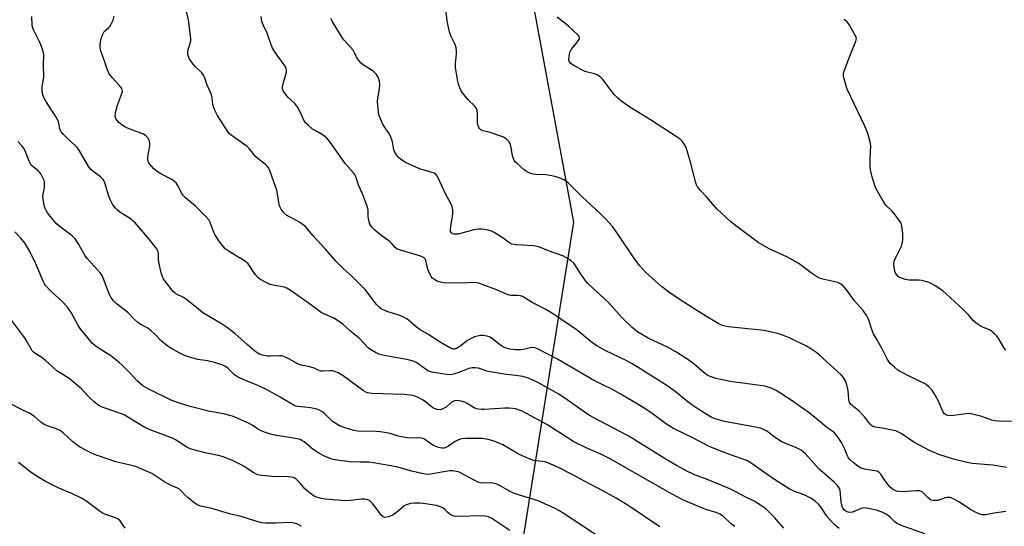
# Model space of a CAD drawing. Units: inches. Extents: x 1303766 to 1309766, y 553447 to 557448.
# Drawn here: x 1304019 to 1304410, y 555681 to 555882 of the extents above; entities that cross this region are included whole.
import ezdxf

# ---------------------------------------------------------------- set-up
doc = ezdxf.new("R2010")
doc.units = ezdxf.units.IN
doc.header["$MEASUREMENT"] = 0
doc.layers.add('NTRL-Trees', color=3, linetype='Continuous')
doc.layers.add('Undefined', color=1, linetype='Continuous')

msp = doc.modelspace()

# ---------------------------------------------------------------- linework, layer by layer
at = {"layer": 'NTRL-Trees'}
msp.add_lwpolyline([(1303765.51, 553447.81), (1303765.75, 556016.62), (1303820.95, 556002.19), (1304074.66, 555952.64), (1304219.36, 555909.03), (1304239.18, 555802), (1304195.26, 555527.14), (1304140.91, 555091.08)], dxfattribs=at)
at = {"layer": 'Undefined'}
for points, elevation in [([(1304344.6, 555680.55), (1304342.99, 555681.83), (1304341.56, 555683.3), (1304339.64, 555685.51), (1304337.84, 555688.32), (1304336.39, 555690.2), (1304335.08, 555691.38), (1304333.41, 555692.58), (1304330.78, 555693.84), (1304326.63, 555695.34), (1304324.8, 555696.24), (1304319.75, 555699.42), (1304315.16, 555702.54), (1304310.17, 555706.1), (1304307.98, 555707.47), (1304301.53, 555709.64), (1304298.03, 555710.97), (1304293.66, 555712.77), (1304292.51, 555713.32), (1304286.88, 555716.37), (1304278.92, 555720.17), (1304275.77, 555722.09), (1304270.49, 555726.07), (1304268.33, 555727.53), (1304265.18, 555729.54), (1304257.75, 555733.94), (1304254.47, 555735.77), (1304247.6, 555739.02), (1304232.84, 555747.66), (1304224.87, 555751.73), (1304223.84, 555752.11), (1304222.84, 555752.23), (1304222.04, 555752.13), (1304219.33, 555751.49), (1304218.18, 555751.36), (1304216.15, 555751.3), (1304214, 555751.58), (1304212.05, 555752.19), (1304210.72, 555752.79), (1304209.8, 555753.43), (1304207.04, 555755.75), (1304206.18, 555756.31), (1304204.92, 555756.78), (1304203.31, 555757.03), (1304202.2, 555756.98), (1304201.09, 555756.81), (1304199.99, 555756.44), (1304198.38, 555755.74), (1304197.11, 555755), (1304194.05, 555752.62), (1304192.82, 555751.87), (1304192.05, 555751.64), (1304191.53, 555751.62), (1304190.47, 555751.95), (1304186.32, 555754.32), (1304181.42, 555757.56), (1304178.35, 555759.33), (1304176.95, 555760.37), (1304173.72, 555763.13), (1304172.83, 555763.77), (1304171.3, 555764.52), (1304169.19, 555765.4), (1304165.9, 555766.32), (1304164.31, 555766.9), (1304163.04, 555767.5), (1304162.17, 555768.13), (1304161.03, 555769.33), (1304156.52, 555775.24), (1304151.71, 555780.15), (1304147.85, 555783.63), (1304144.91, 555786.55), (1304140.83, 555791.31), (1304135.83, 555796.65), (1304132.85, 555800.19), (1304131.97, 555800.93), (1304130.52, 555801.91), (1304129.25, 555802.65), (1304125.77, 555804.48), (1304125.08, 555804.93), (1304124.47, 555805.51), (1304123.26, 555807.15), (1304122.61, 555808.43), (1304122.27, 555809.81), (1304121.81, 555813.19), (1304121.5, 555814.6), (1304119.04, 555821.63), (1304118.63, 555822.68), (1304118.2, 555823.52), (1304117.76, 555824.09), (1304116.98, 555824.84), (1304113.93, 555827.23), (1304113.05, 555828.02), (1304110.56, 555831.11), (1304109.78, 555831.92), (1304108.44, 555832.95), (1304103.43, 555836.42), (1304102.77, 555836.98), (1304102.16, 555837.68), (1304097.95, 555844.21), (1304096.66, 555846.9), (1304096.07, 555848.57), (1304095.81, 555851.29), (1304095.57, 555852.39), (1304095.15, 555853.44), (1304093.8, 555856.28), (1304092.77, 555859.39), (1304092.43, 555860.2), (1304091.76, 555861.11), (1304089.22, 555863.49), (1304088.28, 555864.55), (1304086.75, 555866.92), (1304086.4, 555867.67), (1304086.21, 555868.47), (1304086.19, 555869.3), (1304086.33, 555870.41), (1304087.07, 555872.87), (1304087.31, 555873.93), (1304087.38, 555874.76), (1304087.3, 555875.95), (1304086.46, 555882.16), (1304085.04, 555888.11)], 470), ([(1304410.98, 555704.62), (1304405.61, 555705.61), (1304397.34, 555706.26), (1304395.35, 555706.67), (1304390, 555708.01), (1304384.16, 555709.85), (1304380.42, 555711.38), (1304374.3, 555714.7), (1304372.48, 555715.87), (1304369.5, 555718.01), (1304367.88, 555718.88), (1304367.08, 555719.16), (1304365.68, 555719.49), (1304361.68, 555720.28), (1304358.9, 555720.67), (1304357.88, 555721), (1304357.43, 555721.31), (1304356.83, 555721.93), (1304354.63, 555724.7), (1304352.66, 555726.86), (1304351.81, 555727.66), (1304349.73, 555729.26), (1304349.18, 555729.8), (1304348.9, 555730.21), (1304348.61, 555730.92), (1304348.49, 555731.45), (1304348.17, 555735.26), (1304347.71, 555737.44), (1304347.17, 555739), (1304346.32, 555740.36), (1304345.38, 555741.36), (1304336.85, 555749.27), (1304335.76, 555750.15), (1304333.44, 555751.78), (1304331.68, 555752.81), (1304325.24, 555756.01), (1304322.56, 555757.03), (1304320.11, 555757.82), (1304314.85, 555758.94), (1304300.65, 555760.44), (1304299.22, 555760.68), (1304298.17, 555761.04), (1304296.89, 555761.68), (1304292.42, 555764.34), (1304282.96, 555770.29), (1304277.99, 555773.55), (1304274.1, 555776.47), (1304267.79, 555782.11), (1304265.39, 555784.72), (1304262.86, 555788.16), (1304257.77, 555795.87), (1304255.73, 555798.8), (1304254.63, 555800.19), (1304251.89, 555803.27), (1304250.04, 555805.18), (1304242.64, 555812.04), (1304237.05, 555817.58), (1304236.4, 555818.1), (1304235.38, 555818.69), (1304233.51, 555819.58), (1304232.39, 555819.97), (1304230.65, 555820.33), (1304228.29, 555820.69), (1304224.31, 555820.86), (1304223.19, 555820.98), (1304221.84, 555821.37), (1304220.83, 555821.87), (1304219.67, 555822.75), (1304216.97, 555825.03), (1304216.35, 555825.65), (1304215.72, 555826.54), (1304215.23, 555827.52), (1304215.01, 555828.28), (1304214.49, 555831.6), (1304214.22, 555832.69), (1304213.56, 555833.9), (1304212.66, 555834.93), (1304211.44, 555835.62), (1304207.39, 555837.17), (1304205.75, 555837.7), (1304203.23, 555838.24), (1304202.48, 555838.56), (1304202.09, 555838.89), (1304201.54, 555839.79), (1304201.14, 555841.09), (1304201.09, 555845.11), (1304200.96, 555846.21), (1304200.73, 555846.98), (1304200.08, 555847.9), (1304197.32, 555850.62), (1304195.64, 555852.56), (1304194.81, 555853.71), (1304194.05, 555855.27), (1304193.55, 555856.63), (1304193.28, 555857.78), (1304192.35, 555863.29), (1304192.38, 555864.73), (1304192.81, 555868.77), (1304192.78, 555869.93), (1304192.64, 555871.08), (1304192.21, 555872.44), (1304190.58, 555875.78), (1304190.01, 555877.39), (1304189.07, 555881.61), (1304188.54, 555886.73)], 476), ([(1304303.23, 555681.26), (1304301.93, 555682.25), (1304298.67, 555685.19), (1304297.21, 555686.17), (1304295.88, 555686.77), (1304293.1, 555687.57), (1304291.73, 555688.06), (1304283.74, 555691.3), (1304282.09, 555692.08), (1304277.22, 555694.75), (1304253.51, 555708.28), (1304250.02, 555709.95), (1304244.23, 555712.42), (1304239.37, 555714.89), (1304236.72, 555716.53), (1304228.68, 555721.77), (1304218.84, 555726.98), (1304216.2, 555727.91), (1304215.11, 555728.11), (1304213.73, 555728.22), (1304212, 555728.2), (1304203.82, 555727.67), (1304202.66, 555727.68), (1304201.54, 555727.8), (1304200.71, 555727.96), (1304199.79, 555728.3), (1304197.05, 555730.11), (1304196.03, 555730.61), (1304194.59, 555731), (1304192.82, 555731.18), (1304191.97, 555731.11), (1304191.42, 555730.89), (1304190.71, 555730.39), (1304188.66, 555728.63), (1304187.16, 555727.75), (1304186.37, 555727.56), (1304185.05, 555727.69), (1304184.02, 555728.02), (1304183.36, 555728.39), (1304180.53, 555730.71), (1304179.59, 555731.34), (1304177.33, 555732.53), (1304176.03, 555733.07), (1304174.59, 555733.37), (1304171.94, 555733.68), (1304159.16, 555734.02), (1304158.28, 555734.1), (1304157.51, 555734.27), (1304156.81, 555734.55), (1304155.86, 555735.13), (1304147.81, 555740.96), (1304145.82, 555742.18), (1304144.52, 555742.79), (1304143.69, 555742.97), (1304142.56, 555743.06), (1304139.75, 555742.83), (1304138.83, 555742.93), (1304138.1, 555743.18), (1304136.31, 555744.01), (1304135.01, 555744.46), (1304133.93, 555744.74), (1304131.16, 555745.23), (1304130.36, 555745.46), (1304129.3, 555745.99), (1304126.49, 555747.67), (1304124.96, 555748.37), (1304123.92, 555748.76), (1304123.38, 555748.89), (1304122.52, 555748.96), (1304118.92, 555748.77), (1304117.8, 555748.84), (1304115.77, 555749.22), (1304114.68, 555749.62), (1304113.9, 555750.02), (1304112.75, 555750.85), (1304109.68, 555753.41), (1304104.86, 555757.8), (1304101.55, 555760.37), (1304099.59, 555761.64), (1304092.19, 555766.03), (1304090.35, 555767.4), (1304085.62, 555771.26), (1304084.4, 555772.02), (1304081.41, 555773.59), (1304080.98, 555773.88), (1304080.36, 555774.46), (1304077.13, 555778.56), (1304076.47, 555779.51), (1304076.08, 555780.26), (1304075.59, 555781.9), (1304074.64, 555786.13), (1304074.51, 555787.26), (1304074.54, 555789.39), (1304074.46, 555790.11), (1304074.3, 555790.6), (1304073.87, 555791.34), (1304070.19, 555796), (1304065.23, 555801.63), (1304063.38, 555803.26), (1304059.19, 555805.98), (1304058.08, 555806.84), (1304057.29, 555807.64), (1304056.31, 555809.12), (1304055.34, 555810.96), (1304054.75, 555812.62), (1304053.38, 555817.13), (1304052.97, 555818.21), (1304052.54, 555818.94), (1304051.58, 555819.96), (1304048.52, 555822.14), (1304047.66, 555822.88), (1304046.64, 555824.31), (1304043.2, 555830.22), (1304042.37, 555831.43), (1304041.58, 555832.25), (1304038.58, 555834.97), (1304036.72, 555836.89), (1304035.97, 555837.78), (1304035.67, 555838.26), (1304035.39, 555838.97), (1304034.96, 555841.31), (1304034.6, 555842.34), (1304033.89, 555843.6), (1304029.87, 555849.98), (1304029.08, 555851.39), (1304028.7, 555852.41), (1304028.42, 555853.78), (1304028.33, 555854.88), (1304028.4, 555855.77), (1304028.94, 555858.63), (1304029.07, 555859.78), (1304028.97, 555864.39), (1304029.03, 555868.17), (1304028.94, 555869.15), (1304028.67, 555870.22), (1304027.74, 555872.67), (1304025.08, 555877.95), (1304024.56, 555879.26), (1304024.39, 555880.16), (1304024.32, 555883.54)], 466), ([(1304322.69, 555680.57), (1304319.03, 555684.82), (1304315.99, 555687.84), (1304314.65, 555688.94), (1304313.46, 555689.78), (1304310.87, 555691.3), (1304307.31, 555693.03), (1304303.63, 555695), (1304301.25, 555696.16), (1304292.63, 555699.73), (1304287.58, 555701.61), (1304284.74, 555702.98), (1304280.02, 555705.52), (1304275.65, 555708.07), (1304263.69, 555715.53), (1304260.93, 555717.18), (1304257.04, 555719.28), (1304247.86, 555724.05), (1304245.84, 555725.19), (1304243.92, 555726.41), (1304236.74, 555731.53), (1304233.42, 555733.73), (1304227.73, 555736.98), (1304225.08, 555738.34), (1304221.3, 555740.06), (1304219.05, 555740.76), (1304217.3, 555741.08), (1304211.68, 555741.74), (1304206.25, 555742.6), (1304204.84, 555742.94), (1304201.46, 555744.02), (1304200.14, 555744.25), (1304198.97, 555744.25), (1304197.64, 555743.99), (1304193.73, 555742.34), (1304191.56, 555741.64), (1304190.46, 555741.41), (1304188.88, 555741.51), (1304182.97, 555742.49), (1304182.16, 555742.69), (1304181.39, 555743.03), (1304177.61, 555745.79), (1304176.59, 555746.39), (1304175.53, 555746.83), (1304173.03, 555747.54), (1304167.63, 555748.36), (1304163.6, 555749.2), (1304161.91, 555749.67), (1304160.62, 555750.29), (1304158.63, 555751.44), (1304157.71, 555752.13), (1304154.13, 555755.93), (1304150.85, 555758.61), (1304147.86, 555761.34), (1304146.78, 555762.23), (1304144.15, 555763.9), (1304140.13, 555765.64), (1304139.11, 555766.18), (1304135.4, 555768.91), (1304126.83, 555774.97), (1304125.42, 555775.79), (1304124.39, 555776.18), (1304119.98, 555776.99), (1304118.9, 555777.29), (1304116.78, 555778.26), (1304114.99, 555779.24), (1304114.13, 555779.93), (1304113.02, 555781.13), (1304112.36, 555782.05), (1304110.82, 555784.57), (1304110.08, 555785.45), (1304109.25, 555786.24), (1304108.33, 555786.89), (1304105.37, 555788.59), (1304102.21, 555790.57), (1304101.05, 555791.39), (1304100.43, 555791.99), (1304098.82, 555794.07), (1304096.96, 555797.11), (1304096.25, 555798.65), (1304095.11, 555801.89), (1304094.53, 555802.86), (1304093.37, 555804.15), (1304089.29, 555808.32), (1304085.24, 555811.59), (1304084.41, 555812.37), (1304083.65, 555813.54), (1304082.41, 555816.26), (1304081.52, 555817.56), (1304080.94, 555818.11), (1304079.8, 555818.87), (1304075.48, 555821.1), (1304074.03, 555821.99), (1304072.73, 555823.06), (1304071.05, 555824.97), (1304070.77, 555825.44), (1304070.5, 555826.18), (1304070.36, 555826.96), (1304070.34, 555827.51), (1304070.48, 555828.66), (1304071.11, 555832.08), (1304071.16, 555833.4), (1304070.9, 555834.51), (1304070.31, 555835.46), (1304069.5, 555836.25), (1304068.53, 555836.83), (1304062.2, 555839.22), (1304061.13, 555839.72), (1304060.18, 555840.38), (1304058.85, 555841.51), (1304058.23, 555842.11), (1304057.73, 555842.77), (1304057.48, 555843.45), (1304057.38, 555844.18), (1304057.61, 555845.92), (1304058.15, 555847.94), (1304060.06, 555852.95), (1304060.24, 555853.78), (1304060.19, 555854.49), (1304060.01, 555854.94), (1304059.52, 555855.63), (1304056.12, 555859.29), (1304055.44, 555860.15), (1304054.86, 555861.06), (1304054.29, 555862.41), (1304051.7, 555869.94), (1304051.42, 555871.07), (1304051.38, 555872.02), (1304051.58, 555873.47), (1304051.93, 555875.19), (1304052.39, 555876.56), (1304053.03, 555877.5), (1304054.64, 555878.96), (1304055.2, 555879.56), (1304055.81, 555880.5), (1304056.55, 555882.01), (1304056.94, 555883.67)], 468), ([(1304378.58, 555678.31), (1304368.98, 555681.83), (1304367.65, 555682.46), (1304366.68, 555683.1), (1304364.9, 555684.96), (1304363.54, 555686.01), (1304361.95, 555686.8), (1304359.44, 555687.76), (1304356.22, 555688.46), (1304355.34, 555688.59), (1304354.47, 555688.62), (1304353.42, 555688.38), (1304349.91, 555686.92), (1304349.13, 555686.8), (1304348.16, 555686.9), (1304347.4, 555687.26), (1304346.73, 555687.8), (1304346.14, 555688.61), (1304345.79, 555689.4), (1304345.37, 555691.1), (1304345.02, 555695.5), (1304344.79, 555696.32), (1304344.36, 555697.06), (1304343.6, 555697.95), (1304342.64, 555698.89), (1304336.59, 555704.13), (1304334.38, 555706.46), (1304331.14, 555710.22), (1304330.36, 555710.93), (1304329.5, 555711.53), (1304327.39, 555712.55), (1304323.27, 555714.22), (1304321.94, 555714.84), (1304319.8, 555716.19), (1304315.95, 555719.09), (1304314.9, 555719.67), (1304313.81, 555720.15), (1304312.11, 555720.59), (1304299.09, 555722.93), (1304295.41, 555723.94), (1304293.86, 555724.59), (1304289.69, 555727.17), (1304286.22, 555729.5), (1304284.63, 555730.71), (1304279.52, 555734.86), (1304276.26, 555737.16), (1304264.93, 555744.36), (1304262.44, 555745.84), (1304260.36, 555746.92), (1304251.74, 555751.02), (1304248.53, 555752.89), (1304246.22, 555754.44), (1304240.1, 555759.48), (1304235.84, 555762.26), (1304231.92, 555765.06), (1304228.29, 555767.37), (1304223.05, 555770.01), (1304218.99, 555772.48), (1304218.2, 555772.74), (1304217.1, 555772.94), (1304214.49, 555772.86), (1304213.67, 555773), (1304212.6, 555773.39), (1304208.37, 555775.22), (1304203.33, 555777.17), (1304202.08, 555777.6), (1304200.77, 555777.92), (1304199.45, 555778.04), (1304197.02, 555777.85), (1304193.87, 555777.78), (1304187.86, 555777.96), (1304186.39, 555778.14), (1304185, 555778.6), (1304184, 555779.23), (1304183.32, 555779.8), (1304182.78, 555780.44), (1304182.34, 555781.15), (1304181.39, 555783.16), (1304180.6, 555786.81), (1304180.25, 555787.49), (1304179.9, 555787.83), (1304178.92, 555788.33), (1304177.28, 555788.9), (1304170.59, 555790.79), (1304169.27, 555791.29), (1304168.44, 555791.96), (1304167.02, 555793.64), (1304166.45, 555794.2), (1304162.25, 555797.22), (1304160.25, 555798.93), (1304159.25, 555799.94), (1304158.42, 555801.23), (1304158.03, 555802.56), (1304157.78, 555804.22), (1304157.74, 555806.81), (1304157.5, 555807.93), (1304155.48, 555813.14), (1304153.96, 555816.61), (1304153.13, 555819.31), (1304152.44, 555820.8), (1304151.74, 555821.71), (1304148.65, 555825.21), (1304142.63, 555833.67), (1304141.56, 555834.99), (1304140.74, 555835.75), (1304139.84, 555836.42), (1304136.65, 555838.25), (1304135.69, 555838.88), (1304133.89, 555840.38), (1304132.84, 555841.4), (1304132.15, 555842.46), (1304130.67, 555845.98), (1304129.82, 555847.44), (1304128.64, 555848.95), (1304125.91, 555851.56), (1304124.81, 555852.92), (1304124, 555854.1), (1304123.7, 555854.84), (1304123.7, 555855.66), (1304124.1, 555857.38), (1304125.32, 555861.45), (1304125.35, 555862.24), (1304125.18, 555863.05), (1304124.68, 555864), (1304120.99, 555869.04), (1304119.74, 555870.96), (1304119.19, 555872.33), (1304117.66, 555876.86), (1304116.04, 555880.17), (1304115.59, 555881.5), (1304115.33, 555883.49)], 472), ([(1304410.77, 555687.29), (1304406.17, 555686.57), (1304402.73, 555685.87), (1304401.38, 555685.89), (1304400, 555686.32), (1304398.13, 555687.17), (1304396.91, 555687.89), (1304392.38, 555690.92), (1304390.06, 555692.16), (1304388.74, 555692.72), (1304388.23, 555692.83), (1304387.45, 555692.81), (1304386.66, 555692.62), (1304383.77, 555691.62), (1304382.98, 555691.53), (1304381.93, 555691.57), (1304381.19, 555691.76), (1304380.71, 555692.03), (1304379.83, 555692.77), (1304377.85, 555694.77), (1304377.42, 555695.06), (1304376.7, 555695.36), (1304375.93, 555695.48), (1304375.13, 555695.48), (1304369.63, 555695.04), (1304368.46, 555695.1), (1304367.38, 555695.34), (1304366.6, 555695.67), (1304365.85, 555696.11), (1304364.77, 555697.03), (1304362.87, 555699.45), (1304361.17, 555702.03), (1304360.41, 555702.78), (1304359.67, 555703.16), (1304358.86, 555703.41), (1304356.07, 555703.7), (1304354.67, 555704.03), (1304353.3, 555704.47), (1304352.05, 555705.16), (1304350.21, 555706.61), (1304348.93, 555707.77), (1304348.31, 555708.55), (1304347.84, 555709.52), (1304346.91, 555711.98), (1304345.52, 555714.63), (1304344.23, 555716.59), (1304342.74, 555718.38), (1304342.1, 555718.89), (1304339.87, 555720.4), (1304336.14, 555723.59), (1304332.37, 555726.66), (1304325.58, 555731.33), (1304319.66, 555735.27), (1304318.09, 555736.04), (1304315.3, 555736.91), (1304301.43, 555738.78), (1304295.74, 555739.96), (1304293.81, 555740.57), (1304292.53, 555741.21), (1304291.09, 555742.2), (1304287.13, 555745.59), (1304284.94, 555747.25), (1304279.78, 555750.52), (1304276.71, 555752.21), (1304268.9, 555755.97), (1304264.39, 555758.62), (1304262.48, 555760.15), (1304258.37, 555764.18), (1304253.08, 555770.11), (1304244.96, 555777.64), (1304244.17, 555778.52), (1304243.13, 555779.93), (1304241.98, 555781.61), (1304240.19, 555784.51), (1304239.33, 555785.66), (1304238.13, 555786.82), (1304236.5, 555787.88), (1304234.96, 555788.6), (1304229.23, 555790.58), (1304226.13, 555791.9), (1304224.84, 555792.34), (1304223.41, 555792.56), (1304216.42, 555793.02), (1304214.77, 555793.29), (1304213.53, 555793.91), (1304211.24, 555795.61), (1304207.77, 555797.89), (1304206.72, 555798.4), (1304205.3, 555798.78), (1304202.97, 555799.17), (1304201.58, 555799.2), (1304199.69, 555798.92), (1304194.93, 555797.54), (1304193.48, 555797.23), (1304192.58, 555797.15), (1304191.73, 555797.18), (1304191.25, 555797.33), (1304190.88, 555797.58), (1304190.47, 555798.23), (1304190.35, 555799), (1304190.49, 555800.37), (1304191.19, 555804.13), (1304191.39, 555805.58), (1304191.34, 555806.72), (1304191.08, 555808.11), (1304190.55, 555809.41), (1304188.52, 555812.89), (1304187.16, 555816.05), (1304185.24, 555820.1), (1304184.57, 555821), (1304183.86, 555821.41), (1304182.2, 555821.97), (1304178.17, 555823.06), (1304172.57, 555825.67), (1304171.33, 555826.38), (1304170.4, 555827.03), (1304169.79, 555827.61), (1304168.93, 555828.72), (1304168.36, 555829.67), (1304167.97, 555830.62), (1304167.35, 555833.81), (1304166.56, 555836), (1304165.9, 555837.26), (1304164.17, 555839.79), (1304163.54, 555840.85), (1304162.58, 555842.94), (1304162, 555844.56), (1304161.66, 555846.88), (1304161.47, 555849.81), (1304161.6, 555850.98), (1304162.25, 555854.78), (1304162.34, 555856.22), (1304162.19, 555857.89), (1304161.72, 555859.39), (1304160.99, 555860.49), (1304159.84, 555861.64), (1304158.91, 555862.32), (1304155.89, 555864.22), (1304154.79, 555865.16), (1304154, 555866), (1304153.27, 555867.16), (1304152.18, 555869.4), (1304151.76, 555870.11), (1304150.7, 555871.4), (1304148.22, 555874.1), (1304147.37, 555875.25), (1304145.26, 555878.66), (1304143.51, 555881.65), (1304143, 555882.67)], 474), ([(1304415.07, 555722.91), (1304408.04, 555723.05), (1304406.33, 555723.16), (1304405.23, 555723.44), (1304401.19, 555724.93), (1304397.05, 555726), (1304396.2, 555726.08), (1304395.04, 555725.99), (1304388.91, 555725.16), (1304387.76, 555725.23), (1304387.23, 555725.38), (1304386.77, 555725.64), (1304386.37, 555725.99), (1304385.91, 555726.68), (1304383.93, 555731.19), (1304382.38, 555734.08), (1304381.57, 555735.33), (1304380.38, 555736.58), (1304379.27, 555737.51), (1304378.53, 555737.98), (1304373.18, 555740.49), (1304368.57, 555742.82), (1304367.86, 555743.32), (1304366.55, 555744.45), (1304365.06, 555745.83), (1304364.28, 555746.67), (1304363.62, 555747.74), (1304361.72, 555751.74), (1304359.54, 555755.37), (1304358.31, 555757.67), (1304357.76, 555759.03), (1304356.24, 555763.51), (1304355.61, 555764.82), (1304354.11, 555766.97), (1304350.72, 555770.75), (1304347.68, 555775.05), (1304346.22, 555776.75), (1304345.34, 555777.4), (1304344.09, 555777.97), (1304338.18, 555779.37), (1304336.79, 555779.8), (1304336.01, 555780.17), (1304333.59, 555781.74), (1304329.13, 555785.12), (1304327.39, 555786.23), (1304323.8, 555788.23), (1304316.88, 555791.35), (1304312.53, 555793.89), (1304302.9, 555801.07), (1304301.57, 555802.17), (1304296.03, 555807.31), (1304291.89, 555812.12), (1304289.59, 555814.47), (1304288.42, 555816.01), (1304288.03, 555816.76), (1304287.74, 555817.6), (1304285.6, 555825.7), (1304283.88, 555831.53), (1304283.31, 555832.81), (1304282.32, 555834.08), (1304281.53, 555834.83), (1304280.36, 555835.66), (1304269.78, 555842.56), (1304261.5, 555847.54), (1304257.8, 555850.21), (1304256.74, 555851.14), (1304255.41, 555852.59), (1304250.8, 555858.53), (1304250.23, 555859.18), (1304249.59, 555859.74), (1304248.57, 555860.32), (1304247.48, 555860.79), (1304244.3, 555861.57), (1304243.2, 555861.97), (1304239.36, 555864.08), (1304238.17, 555864.88), (1304237.66, 555865.5), (1304237.41, 555866.25), (1304237.46, 555867.69), (1304237.78, 555869.43), (1304237.99, 555869.96), (1304238.29, 555870.45), (1304240.46, 555872.92), (1304241.38, 555874.23), (1304241.57, 555874.67), (1304241.62, 555875.09), (1304241.47, 555875.52), (1304241.17, 555875.95), (1304237.13, 555879.81), (1304232.79, 555883.2)], 478), ([(1304410.82, 555751.14), (1304410, 555752.32), (1304407.75, 555756.06), (1304407.22, 555756.72), (1304406.24, 555757.7), (1304405.19, 555758.61), (1304404.5, 555759.07), (1304401.02, 555760.58), (1304399.75, 555761.32), (1304398.8, 555762.01), (1304397.99, 555762.82), (1304395.95, 555765.24), (1304393.91, 555767.25), (1304387.14, 555773.5), (1304385.87, 555774.58), (1304384.72, 555775.41), (1304382.6, 555776.85), (1304381.38, 555777.56), (1304380.3, 555777.99), (1304378.36, 555778.6), (1304377.24, 555778.87), (1304376.39, 555778.97), (1304372.33, 555779.02), (1304370.93, 555779.28), (1304369.3, 555779.74), (1304368.55, 555780.08), (1304368.1, 555780.41), (1304367.5, 555781.02), (1304367.01, 555781.7), (1304366.7, 555782.49), (1304366.46, 555783.94), (1304366.36, 555785.42), (1304366.46, 555786.48), (1304366.92, 555787.74), (1304369.32, 555792.39), (1304369.64, 555793.45), (1304369.87, 555794.82), (1304369.94, 555795.92), (1304369.86, 555797.34), (1304369.59, 555799.6), (1304369.33, 555800.98), (1304369.04, 555801.77), (1304368.6, 555802.51), (1304366.5, 555805.36), (1304365.52, 555806.46), (1304363.2, 555808.76), (1304362.45, 555809.66), (1304359.99, 555813.94), (1304359.09, 555815.77), (1304357.65, 555820.28), (1304357.09, 555822.77), (1304356.96, 555824.18), (1304356.89, 555827.02), (1304357.13, 555832.2), (1304356.9, 555833.64), (1304356.08, 555836.77), (1304355.62, 555838.16), (1304354.8, 555840.03), (1304347.81, 555854.69), (1304347.24, 555856.35), (1304346.4, 555859.78), (1304346.37, 555860.9), (1304346.75, 555862.27), (1304348.81, 555867.74), (1304351.26, 555873.71), (1304351.45, 555874.78), (1304351.24, 555875.55), (1304350.74, 555876.57), (1304348.69, 555880.13), (1304348.21, 555880.85), (1304347.63, 555881.47), (1304346.42, 555882.27)], 480), ([(1304273.47, 555681.14), (1304260.54, 555689.84), (1304256.15, 555692.56), (1304251.17, 555695.29), (1304243.31, 555699.36), (1304239.01, 555701.72), (1304233.01, 555704.76), (1304229.3, 555706.39), (1304227.96, 555706.89), (1304226.99, 555707.09), (1304223.88, 555707.31), (1304222.22, 555707.82), (1304217.62, 555709.87), (1304212.78, 555712.8), (1304211.23, 555713.62), (1304207.77, 555715.09), (1304205.3, 555715.76), (1304203, 555716.12), (1304201.54, 555716.23), (1304196.48, 555716.17), (1304194.72, 555716.02), (1304193.59, 555715.66), (1304192.24, 555715.04), (1304189.58, 555713.19), (1304188.6, 555712.61), (1304187.83, 555712.34), (1304187.02, 555712.28), (1304185.59, 555712.61), (1304183.65, 555713.38), (1304182.66, 555714), (1304180.05, 555715.87), (1304179.55, 555716.14), (1304178.88, 555716.37), (1304177.81, 555716.47), (1304174.31, 555716.34), (1304173.15, 555716.4), (1304169.69, 555717.13), (1304166.52, 555718.13), (1304164.2, 555718.56), (1304162.45, 555718.81), (1304160.97, 555718.93), (1304153.46, 555719.11), (1304152.03, 555719.39), (1304148.6, 555720.37), (1304147.47, 555720.75), (1304146.67, 555721.12), (1304143.64, 555722.98), (1304142.73, 555723.72), (1304140.25, 555726.17), (1304139.39, 555726.84), (1304138.48, 555727.41), (1304137.43, 555727.79), (1304134.89, 555728.3), (1304132.6, 555728.65), (1304129.76, 555728.81), (1304129.04, 555728.97), (1304128.32, 555729.24), (1304122.83, 555732.54), (1304117.11, 555735.68), (1304114, 555737.19), (1304108.38, 555739.38), (1304105.83, 555740.62), (1304104.69, 555741.43), (1304102.1, 555744.05), (1304101.14, 555744.69), (1304100.09, 555745.22), (1304098.49, 555745.83), (1304096.81, 555746.31), (1304093.95, 555746.94), (1304090.09, 555747.54), (1304085.93, 555748.73), (1304084.85, 555749.14), (1304083.03, 555750.05), (1304079.68, 555751.83), (1304078.2, 555752.79), (1304075.89, 555754.62), (1304072.88, 555757.8), (1304071.62, 555758.93), (1304070.27, 555759.95), (1304067.31, 555761.49), (1304066.19, 555762.24), (1304064.97, 555763.31), (1304062.22, 555766.29), (1304057.77, 555769.77), (1304056.69, 555770.78), (1304055.61, 555772.19), (1304055.07, 555773.22), (1304054.01, 555775.91), (1304053.05, 555778.88), (1304052.15, 555780.86), (1304051.49, 555781.79), (1304050.38, 555783.1), (1304046.33, 555787.44), (1304045.38, 555788.57), (1304042.87, 555793.12), (1304041.46, 555795.34), (1304040.25, 555796.51), (1304035.06, 555800.53), (1304033.97, 555801.46), (1304032.59, 555803.03), (1304030.54, 555805.6), (1304029.93, 555806.61), (1304029.49, 555807.7), (1304029.17, 555808.85), (1304028.77, 555810.89), (1304028.68, 555812.01), (1304028.72, 555813.11), (1304029.27, 555815.76), (1304029.36, 555817.12), (1304029.29, 555817.92), (1304029.14, 555818.47), (1304028.43, 555820.06), (1304027.87, 555821.09), (1304027.37, 555821.79), (1304026.79, 555822.34), (1304024.64, 555824.02), (1304024.06, 555824.6), (1304023.74, 555825.05), (1304023.22, 555826.1), (1304021.58, 555830.22), (1304020.95, 555831.45), (1304020.49, 555832.14), (1304018.73, 555834)], 464), ([(1304257.36, 555671.86), (1304235.1, 555686.57), (1304233.39, 555687.65), (1304231.97, 555688.42), (1304225.21, 555691.43), (1304215.61, 555694.43), (1304214.13, 555695.15), (1304210.16, 555697.45), (1304208.85, 555698.03), (1304207.74, 555698.35), (1304206.61, 555698.56), (1304202.94, 555698.49), (1304202.26, 555698.57), (1304201.27, 555698.86), (1304199.75, 555699.59), (1304194.42, 555702.58), (1304193.63, 555702.92), (1304192.84, 555703.13), (1304191.21, 555703.37), (1304190.09, 555703.35), (1304186.91, 555702.85), (1304182.58, 555702.04), (1304181.4, 555701.96), (1304180.51, 555702), (1304179.09, 555702.25), (1304175.12, 555703.22), (1304168.97, 555704.89), (1304165.88, 555705.52), (1304159.83, 555706.58), (1304158.12, 555706.78), (1304154.48, 555706.73), (1304150.32, 555706.89), (1304145.33, 555707.56), (1304143.3, 555707.95), (1304140.41, 555709.12), (1304138.37, 555710.17), (1304135.97, 555711.85), (1304132.39, 555714.79), (1304131.44, 555715.43), (1304130.71, 555715.78), (1304129.5, 555716.08), (1304120.67, 555717.49), (1304118.97, 555717.85), (1304116.56, 555718.7), (1304114.73, 555719.45), (1304113.76, 555720.01), (1304111.66, 555721.45), (1304110.58, 555722.06), (1304105.81, 555724.24), (1304103.93, 555724.99), (1304100.35, 555726.02), (1304096.59, 555726.57), (1304094.92, 555726.92), (1304086.54, 555729.06), (1304082.07, 555730.4), (1304079.58, 555731.42), (1304070.98, 555735.62), (1304068.39, 555737.06), (1304066.23, 555738.87), (1304063.33, 555742.05), (1304060.44, 555744.94), (1304058.94, 555746.29), (1304055.59, 555748.98), (1304049.98, 555752.57), (1304049.02, 555753.27), (1304048.38, 555753.86), (1304043.51, 555759.78), (1304042.72, 555761.02), (1304039.83, 555766.17), (1304038.38, 555768.31), (1304036.35, 555770.48), (1304031.57, 555774.87), (1304029.87, 555776.65), (1304029.44, 555777.29), (1304028.92, 555778.33), (1304026.33, 555784.49), (1304025.34, 555786.61), (1304023.11, 555791.01), (1304021.64, 555793.46), (1304019.98, 555795.66), (1304017.59, 555798.11)], 462), ([(1304213.91, 555679.72), (1304207.62, 555683.94), (1304206.43, 555684.67), (1304205.44, 555685.15), (1304204.33, 555685.43), (1304202.55, 555685.55), (1304193.9, 555685.27), (1304191.88, 555685.35), (1304191.1, 555685.59), (1304190.17, 555686.13), (1304189.52, 555686.68), (1304188.07, 555688.12), (1304187.36, 555688.64), (1304186.03, 555689.27), (1304184.87, 555689.55), (1304180.44, 555690.26), (1304178.4, 555690.49), (1304176.17, 555690.55), (1304174.55, 555690.38), (1304172.92, 555689.85), (1304171.91, 555689.31), (1304168.8, 555686.68), (1304167.35, 555685.72), (1304165.75, 555685.13), (1304164.4, 555684.9), (1304163.66, 555685.11), (1304163.02, 555685.63), (1304160.53, 555689.03), (1304159.45, 555690.36), (1304158.28, 555691.53), (1304157.37, 555692), (1304156.31, 555692.16), (1304154.93, 555692.14), (1304150.69, 555691.54), (1304148.75, 555691.45), (1304140.64, 555692.13), (1304139.18, 555692.33), (1304138.07, 555692.6), (1304136.26, 555693.34), (1304134.84, 555694.33), (1304132.67, 555696.28), (1304130.87, 555698.39), (1304129.89, 555699.41), (1304129.05, 555700.14), (1304128.35, 555700.52), (1304127.33, 555700.84), (1304126.25, 555701.02), (1304119.63, 555701.05), (1304115.35, 555701.45), (1304113.76, 555701.81), (1304112.36, 555702.5), (1304108.55, 555705.03), (1304107.31, 555705.77), (1304104.17, 555707.33), (1304101.29, 555708.51), (1304098.92, 555709.28), (1304093.04, 555710.44), (1304088.5, 555711.65), (1304087.11, 555712.11), (1304085.85, 555712.79), (1304081.28, 555715.7), (1304080.05, 555716.37), (1304071.2, 555719.67), (1304069.09, 555720.55), (1304062.4, 555724.67), (1304060.87, 555725.53), (1304057.55, 555726.78), (1304052.58, 555728.42), (1304051.3, 555729.03), (1304050.33, 555729.61), (1304049.2, 555730.55), (1304047.07, 555732.59), (1304043.96, 555735.89), (1304040.65, 555738.71), (1304039.04, 555739.94), (1304035.88, 555741.89), (1304034.16, 555743.05), (1304029.72, 555747.08), (1304027.95, 555748.4), (1304025.61, 555749.84), (1304025, 555750.36), (1304024.47, 555750.95), (1304023.69, 555752.08), (1304022.01, 555755.22), (1304021.38, 555756.22), (1304014.58, 555765.19)], 460), ([(1304131.2, 555681.33), (1304130.57, 555681.83), (1304129.28, 555682.37), (1304127.89, 555682.75), (1304126.75, 555682.88), (1304120.87, 555682.59), (1304117.11, 555682.59), (1304115.39, 555682.76), (1304113.16, 555683.34), (1304107.33, 555685.22), (1304102.69, 555686.27), (1304095.77, 555688.42), (1304091.85, 555689.23), (1304090.5, 555689.65), (1304089.74, 555689.99), (1304089.03, 555690.45), (1304086.36, 555692.61), (1304085.07, 555693.75), (1304083.44, 555695.59), (1304082.82, 555696.12), (1304082.12, 555696.52), (1304079.81, 555697.44), (1304077.05, 555698.91), (1304071.92, 555702.29), (1304065.8, 555704.97), (1304064.49, 555705.34), (1304057.6, 555706.9), (1304050.33, 555709.43), (1304048.22, 555710.28), (1304043.5, 555712.74), (1304041.98, 555713.63), (1304040.38, 555714.97), (1304036.68, 555718.44), (1304035.5, 555719.31), (1304033.34, 555720.32), (1304030.73, 555721.08), (1304029.22, 555721.74), (1304027.8, 555722.59), (1304025.44, 555724.76), (1304023.34, 555726.17), (1304020.7, 555727.39), (1304016.3, 555729.63)], 458), ([(1304061.31, 555680.67), (1304059.36, 555683.47), (1304058.56, 555684.22), (1304057.51, 555684.72), (1304053.28, 555686.19), (1304052.22, 555686.64), (1304050.98, 555687.45), (1304045.72, 555691.4), (1304044.01, 555692.54), (1304040.44, 555694.27), (1304034.71, 555696.58), (1304029.77, 555699.13), (1304027.06, 555700.76), (1304024.08, 555702.73), (1304018.94, 555706.67)], 456)]:
    msp.add_lwpolyline(points, dxfattribs=dict(at, elevation=elevation))

doc.saveas('drawing.dxf')
